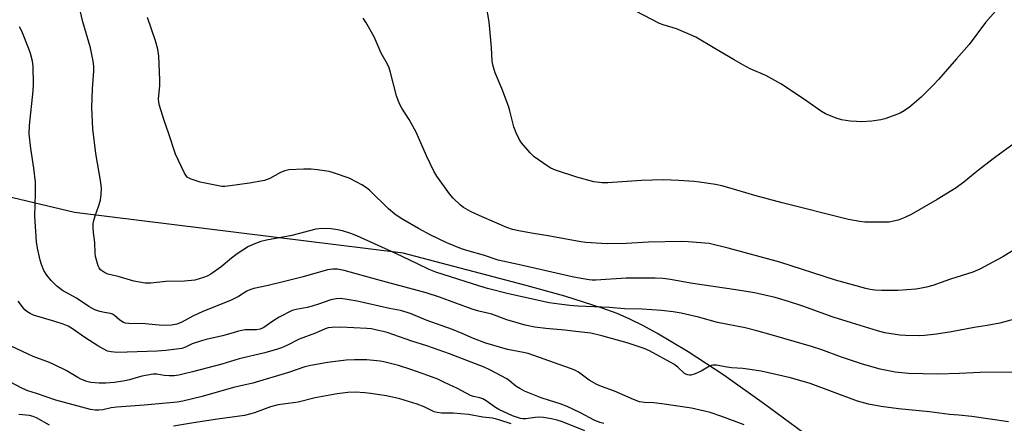
# Model space of a CAD drawing. Units: inches. Extents: x 1183769 to 1189769, y 533458 to 537458.
# Drawn here: x 1185272 to 1185624, y 535348 to 535492 of the extents above; entities that cross this region are included whole.
import ezdxf

# ---------------------------------------------------------------- set-up
doc = ezdxf.new("R2010")
doc.units = ezdxf.units.IN
doc.header["$MEASUREMENT"] = 0
doc.layers.add('NTRL-Farm Land', color=3, linetype='Continuous')
doc.layers.add('Undefined', color=1, linetype='Continuous')

msp = doc.modelspace()

# ---------------------------------------------------------------- linework, layer by layer
at = {"layer": 'NTRL-Farm Land'}
msp.add_lwpolyline([(1185842.23, 535309.92), (1185801.58, 535310.24), (1185773.14, 535308.19), (1185749.82, 535304.6), (1185708.47, 535288.45), (1185621.32, 535288.96), (1185592.52, 535312.27), (1185571.74, 535328.81), (1185553.63, 535342.86), (1185537.89, 535354.62), (1185523.33, 535364.94), (1185510.6, 535373.35), (1185499.41, 535380.03), (1185494.33, 535382.76), (1185489.74, 535385.01), (1185485.17, 535386.97), (1185479.8, 535388.97), (1185466.47, 535393.18), (1185452.24, 535397.12), (1185408.72, 535408.57), (1185291.2, 535423.1), (1185194.34, 535446.17)], dxfattribs=at)
at = {"layer": 'Undefined'}
for points, elevation in [([(1185626.82, 535366.08), (1185614.92, 535365.9), (1185607.49, 535365.54), (1185599.77, 535365.27), (1185589.34, 535365.52), (1185584.55, 535366.08), (1185579.16, 535367.11), (1185572.83, 535368.9), (1185565.39, 535371.41), (1185558.28, 535373.96), (1185554.61, 535375.17), (1185540.28, 535379.42), (1185535.12, 535380.8), (1185530.89, 535381.83), (1185521, 535383.84), (1185514.22, 535385.69), (1185508.03, 535387.12), (1185505.15, 535387.62), (1185501.04, 535388.1), (1185494.07, 535388.51), (1185487.84, 535388.69), (1185482.44, 535389.12), (1185471.14, 535389.6), (1185468.24, 535389.83), (1185464.47, 535390.31), (1185460.85, 535390.88), (1185446.34, 535394.04), (1185438.85, 535395.97), (1185436.13, 535396.75), (1185420.32, 535401.81), (1185417.95, 535402.79), (1185413.87, 535404.8), (1185406.11, 535408.45), (1185392.16, 535414.81), (1185389.98, 535415.62), (1185386.96, 535416.61), (1185385.24, 535416.96), (1185382.92, 535417.28), (1185379.8, 535417.36), (1185377.52, 535417.12), (1185368.91, 535414.89), (1185364.33, 535414.13), (1185359.81, 535413.19), (1185357.84, 535412.73), (1185355.9, 535412.1), (1185353.44, 535410.93), (1185349.32, 535408.31), (1185347.33, 535406.83), (1185343.7, 535403.73), (1185339.97, 535401.11), (1185338.66, 535400.42), (1185337.31, 535399.84), (1185334.27, 535398.99), (1185330.59, 535398.62), (1185323.82, 535398.46), (1185318.45, 535397.89), (1185317.32, 535397.84), (1185316.47, 535397.89), (1185312.48, 535398.62), (1185306.81, 535400.26), (1185303.18, 535401.05), (1185301.89, 535401.67), (1185300.5, 535402.68), (1185299.99, 535403.32), (1185299.66, 535404.08), (1185298.77, 535407.41), (1185298.63, 535408.58), (1185298.44, 535412.45), (1185297.97, 535415.99), (1185297.86, 535417.75), (1185297.9, 535419.21), (1185298.14, 535420.33), (1185298.66, 535421.99), (1185299.83, 535425.23), (1185300.49, 535427.52), (1185300.75, 535429.54), (1185300.9, 535431.86), (1185300.68, 535433.9), (1185298.87, 535444.25), (1185297.79, 535453.05), (1185297.47, 535460.62), (1185297.69, 535467.31), (1185298.15, 535473.72), (1185298.13, 535475.49), (1185297.91, 535477.22), (1185296.95, 535482.06), (1185294.22, 535491.34), (1185292.93, 535496.97)], 310), ([(1185629.73, 535449.78), (1185620.05, 535442.68), (1185614.93, 535438.79), (1185613.09, 535437.34), (1185609.06, 535433.93), (1185606.35, 535431.91), (1185599.6, 535427.74), (1185590.29, 535422.41), (1185587.96, 535421.36), (1185585.59, 535420.41), (1185583.98, 535420), (1185582.34, 535419.73), (1185580.28, 535419.64), (1185573.72, 535419.68), (1185571.95, 535419.89), (1185567.85, 535420.59), (1185544.19, 535426.55), (1185534.35, 535429.2), (1185524.79, 535432.07), (1185522.56, 535432.68), (1185520.38, 535433.16), (1185514.62, 535433.99), (1185512.58, 535434.22), (1185507.27, 535434.6), (1185501.75, 535434.77), (1185493.83, 535434.56), (1185481.86, 535433.72), (1185479.79, 535433.8), (1185476.82, 535434.14), (1185470.71, 535435.78), (1185463.1, 535438.31), (1185461.53, 535439.04), (1185460.53, 535439.61), (1185455.57, 535443.06), (1185454.11, 535444.52), (1185450.97, 535448.08), (1185450.21, 535449.32), (1185449.06, 535451.65), (1185448.28, 535453.81), (1185446.86, 535459.51), (1185446.34, 535461.19), (1185443.98, 535467.52), (1185441.59, 535473.11), (1185440.82, 535475.53), (1185440.52, 535477.21), (1185440.29, 535482.19), (1185439.46, 535491.27), (1185438.38, 535497.58)], 316), ([(1185620.37, 535495.2), (1185616.82, 535491.07), (1185610.99, 535483.23), (1185606.43, 535478.11), (1185600.06, 535470.7), (1185598.27, 535468.76), (1185593.84, 535464.35), (1185589.69, 535460.84), (1185587.78, 535459.52), (1185586.28, 535458.65), (1185583.84, 535457.68), (1185580.82, 535456.6), (1185579.4, 535456.29), (1185576.22, 535455.82), (1185572.48, 535455.62), (1185570.76, 535455.65), (1185568.45, 535455.83), (1185565.34, 535456.29), (1185563.42, 535456.86), (1185559.67, 535458.39), (1185558.16, 535459.31), (1185551.83, 535463.76), (1185543.7, 535469.11), (1185538.28, 535472.14), (1185532.74, 535474.56), (1185530.11, 535475.94), (1185526.99, 535477.68), (1185520.09, 535481.84), (1185513.25, 535485.8), (1185511.42, 535486.67), (1185506.34, 535488.78), (1185501.67, 535490.27), (1185500.31, 535490.77), (1185491.89, 535495.1)], 318), ([(1185633.76, 535386.81), (1185621.91, 535383.59), (1185617.4, 535382.71), (1185612.83, 535381.99), (1185604.65, 535380.45), (1185599.33, 535379.61), (1185595.04, 535379.14), (1185593.32, 535379.03), (1185588.26, 535379.18), (1185586.19, 535379.31), (1185580.86, 535380.11), (1185578.22, 535380.76), (1185568.98, 535383.73), (1185562.35, 535385.74), (1185551.54, 535389.61), (1185546.45, 535391.31), (1185541.67, 535392.71), (1185534.28, 535394.36), (1185527.61, 535395.48), (1185511.43, 535397.81), (1185504.24, 535399.16), (1185501.49, 535399.48), (1185498.82, 535399.61), (1185488.36, 535399.68), (1185477.58, 535398.97), (1185476.28, 535398.97), (1185475.15, 535399.07), (1185472.28, 535399.51), (1185469.11, 535400.16), (1185451.96, 535404.12), (1185444.3, 535405.7), (1185442.65, 535406.11), (1185437.41, 535407.84), (1185432.3, 535409.25), (1185429.55, 535410.12), (1185424.29, 535412.32), (1185418.64, 535415), (1185414.22, 535417.41), (1185408.86, 535420.46), (1185407.61, 535421.23), (1185405.71, 535422.59), (1185403.43, 535424.4), (1185396.79, 535430.98), (1185395.55, 535431.98), (1185393.89, 535433.07), (1185392.17, 535434.04), (1185389.37, 535435.39), (1185384.14, 535437.2), (1185382.19, 535437.79), (1185378.06, 535438.44), (1185375.77, 535438.67), (1185373.23, 535438.63), (1185367.88, 535438.34), (1185366.46, 535438), (1185364.82, 535437.41), (1185361.02, 535435.29), (1185359.11, 535434.58), (1185353.82, 535433.63), (1185346.83, 535432.66), (1185344.91, 535432.48), (1185343.86, 535432.48), (1185342.71, 535432.63), (1185336.15, 535433.97), (1185332.93, 535435.04), (1185332.17, 535435.38), (1185331.52, 535435.82), (1185331, 535436.45), (1185330.57, 535437.22), (1185327.37, 535443.99), (1185324.85, 535451.63), (1185323.22, 535456.02), (1185321.6, 535461.45), (1185321.34, 535462.6), (1185321.25, 535463.76), (1185321.67, 535468.39), (1185321.7, 535470.55), (1185321.32, 535479.09), (1185321.01, 535481.55), (1185320.15, 535484.49), (1185317.3, 535492.84)], 312), ([(1185627.4, 535409.98), (1185623.05, 535407.33), (1185621.01, 535406.18), (1185614.79, 535402.92), (1185612.35, 535401.78), (1185604.37, 535399.25), (1185597.99, 535397.08), (1185595.69, 535396.47), (1185593.36, 535395.98), (1185591.9, 535395.76), (1185585.49, 535395.29), (1185583.03, 535395.21), (1185579.62, 535395.21), (1185577.27, 535395.32), (1185575.65, 535395.55), (1185574.05, 535395.91), (1185563.2, 535398.95), (1185543.32, 535405.35), (1185524.86, 535410.41), (1185518.11, 535411.99), (1185510.54, 535412.66), (1185508.22, 535412.77), (1185496.37, 535412.54), (1185488.35, 535412.05), (1185481.64, 535411.94), (1185479.58, 535411.99), (1185473.93, 535412.43), (1185472.17, 535412.63), (1185460.49, 535414.79), (1185455.31, 535415.57), (1185450.59, 535416.41), (1185447.81, 535417.06), (1185445.71, 535417.76), (1185436.96, 535421.53), (1185434.28, 535422.73), (1185432.75, 535423.52), (1185430.28, 535424.93), (1185429.17, 535425.76), (1185426.62, 535428.29), (1185425.22, 535429.84), (1185420.75, 535436.1), (1185419.69, 535437.87), (1185416.99, 535443.42), (1185413.35, 535451.92), (1185410.79, 535456.39), (1185408.21, 535460.48), (1185407.56, 535461.73), (1185406.79, 535463.55), (1185406.32, 535464.9), (1185404.22, 535473.21), (1185403.67, 535474.86), (1185403.05, 535476.13), (1185400.82, 535480.08), (1185398.38, 535485.94), (1185395.34, 535491.24), (1185394.38, 535492.69)], 314), ([(1185625.04, 535348.29), (1185611.94, 535350.14), (1185607.35, 535350.65), (1185603.92, 535350.94), (1185596.78, 535351.89), (1185585.76, 535352.89), (1185579.53, 535353.76), (1185575.04, 535354.63), (1185571.07, 535355.63), (1185554.2, 535361.92), (1185547.15, 535364.02), (1185544.57, 535364.64), (1185536.61, 535366.33), (1185531.78, 535367.08), (1185530.07, 535367.29), (1185526.07, 535367.54), (1185523.79, 535367.89), (1185520.73, 535368.51), (1185519.4, 535368.58), (1185518.73, 535368.42), (1185518.21, 535368.19), (1185515.17, 535366.39), (1185513.11, 535365.48), (1185511.53, 535365), (1185510.99, 535364.98), (1185510.45, 535365.05), (1185509.67, 535365.32), (1185509.19, 535365.6), (1185506.81, 535367.79), (1185505.4, 535368.86), (1185496.77, 535373.69), (1185494.82, 535374.52), (1185488.72, 535376.47), (1185479.72, 535379.06), (1185475.82, 535379.98), (1185469.33, 535380.7), (1185466.52, 535381.1), (1185459.64, 535381.61), (1185455.76, 535382.17), (1185452.31, 535382.85), (1185445.73, 535384.79), (1185440.43, 535386.74), (1185435.79, 535387.82), (1185433.31, 535388.53), (1185421.72, 535392.89), (1185416.93, 535394.45), (1185399.66, 535399.07), (1185387.59, 535402.41), (1185385.27, 535402.92), (1185383.57, 535402.88), (1185381.62, 535402.58), (1185372.99, 535400.18), (1185366.77, 535398.55), (1185360.43, 535397.03), (1185355.33, 535395.92), (1185353.95, 535395.53), (1185352.83, 535395.01), (1185349.82, 535393.13), (1185347.26, 535391.8), (1185345.17, 535390.9), (1185337.04, 535387.68), (1185333.57, 535386.07), (1185329.4, 535383.8), (1185327.83, 535383.15), (1185325.86, 535382.88), (1185322.72, 535382.77), (1185316.46, 535383.27), (1185310.61, 535383.42), (1185309.49, 535383.59), (1185308.69, 535383.83), (1185307.45, 535384.58), (1185305.48, 535386.33), (1185304.8, 535386.79), (1185304.06, 535387.04), (1185301.99, 535387.35), (1185300.33, 535387.72), (1185299.25, 535388.03), (1185298.48, 535388.35), (1185296.33, 535389.57), (1185291.89, 535392.53), (1185286.95, 535395.22), (1185284.9, 535396.79), (1185282.83, 535398.81), (1185281.28, 535400.76), (1185280.32, 535402.42), (1185279.48, 535404.48), (1185278.98, 535406.13), (1185277.95, 535410.41), (1185277.63, 535412.69), (1185277.04, 535421.87), (1185277.31, 535429.92), (1185277.33, 535433.94), (1185276.7, 535438.95), (1185275.57, 535446.06), (1185275.08, 535451.33), (1185275.12, 535454.3), (1185276.41, 535466.6), (1185276.57, 535468.96), (1185276.47, 535475.52), (1185276.2, 535477.23), (1185275.52, 535480.04), (1185274.94, 535481.7), (1185272.42, 535488), (1185271.61, 535489.49)], 308), ([(1185530.54, 535347.2), (1185522.54, 535350.2), (1185518.38, 535351.6), (1185516.4, 535352.14), (1185511.8, 535353.12), (1185501.19, 535354.76), (1185498.25, 535355.06), (1185494.97, 535355.16), (1185493.15, 535355.45), (1185490.98, 535356.24), (1185484.17, 535359.25), (1185479.54, 535360.91), (1185477.92, 535361.58), (1185475.21, 535363.21), (1185471.36, 535366.06), (1185470.1, 535366.73), (1185468.54, 535367.38), (1185453.4, 535372.66), (1185451.75, 535373.05), (1185445.97, 535374.18), (1185438.27, 535376.4), (1185433.8, 535378.05), (1185429.83, 535379.89), (1185426.37, 535381.31), (1185416.93, 535384.63), (1185411.5, 535386.92), (1185410.11, 535387.43), (1185407.8, 535388.06), (1185403.85, 535388.82), (1185392.21, 535391.48), (1185388.7, 535392.04), (1185386.36, 535392.32), (1185384.7, 535392.27), (1185382.81, 535391.94), (1185378.42, 535390.36), (1185376.14, 535389.66), (1185374.41, 535389.21), (1185370.44, 535388.49), (1185369.07, 535388.05), (1185364.32, 535385.67), (1185362.14, 535384.31), (1185358.86, 535382.03), (1185357.6, 535381.45), (1185356.23, 535381.2), (1185352.18, 535381.14), (1185349.87, 535380.67), (1185347.89, 535380.14), (1185344.14, 535378.98), (1185338.34, 535377.69), (1185336.65, 535377.23), (1185333.34, 535376.16), (1185332.54, 535375.82), (1185330.88, 535374.95), (1185329.59, 535374.55), (1185323.84, 535373.81), (1185320.81, 535373.6), (1185306.5, 535373.12), (1185304.3, 535373.29), (1185302.98, 535373.6), (1185301.65, 535374.2), (1185299.58, 535375.39), (1185294.88, 535378.48), (1185290.57, 535381.52), (1185288.95, 535382.47), (1185287.22, 535383.2), (1185284.19, 535384.21), (1185276.63, 535386.45), (1185275.35, 535387.05), (1185274.15, 535387.77), (1185273.51, 535388.3), (1185272.96, 535388.91), (1185271.13, 535391.39)], 306), ([(1185480.45, 535347.7), (1185478.96, 535348.07), (1185476.95, 535348.86), (1185472.08, 535351.46), (1185467.3, 535353.79), (1185464.82, 535354.7), (1185460.98, 535355.85), (1185458.01, 535356.87), (1185452.11, 535359.2), (1185450.38, 535360.14), (1185448.95, 535361.03), (1185446.75, 535362.93), (1185445.77, 535363.59), (1185439.71, 535366.89), (1185437.66, 535367.83), (1185425.29, 535372.54), (1185417.1, 535375.39), (1185411.82, 535377.07), (1185402.94, 535380.2), (1185401.56, 535380.61), (1185399.33, 535381.1), (1185397.37, 535381.47), (1185395.76, 535381.67), (1185386.37, 535382.11), (1185383.23, 535382.05), (1185381.86, 535381.85), (1185380.79, 535381.49), (1185377.39, 535379.97), (1185371.5, 535377.86), (1185367.32, 535375.66), (1185365.18, 535374.74), (1185363.8, 535374.26), (1185359.24, 535372.94), (1185350.07, 535370.78), (1185343.9, 535368.91), (1185333.41, 535366.16), (1185330.42, 535365.39), (1185328.47, 535365.01), (1185326.8, 535364.77), (1185325.04, 535364.75), (1185323.28, 535364.86), (1185320.71, 535365.32), (1185319.31, 535365.27), (1185315.33, 535364.56), (1185310.85, 535363.28), (1185309.19, 535362.92), (1185305.51, 535362.33), (1185302.37, 535362.14), (1185300.09, 535362.12), (1185297.01, 535362.34), (1185295.64, 535362.7), (1185293.5, 535363.52), (1185292.38, 535364.11), (1185288.26, 535366.64), (1185284.1, 535368.7), (1185282.26, 535369.5), (1185276.51, 535371.69), (1185264.37, 535377.28)], 304), ([(1185473.63, 535345.07), (1185465.69, 535348.24), (1185463.75, 535348.83), (1185461.75, 535349.3), (1185458.8, 535349.78), (1185457.35, 535349.88), (1185455.93, 535349.81), (1185452.56, 535349.32), (1185451.47, 535349.35), (1185450.62, 535349.51), (1185447.8, 535350.43), (1185442.89, 535352.66), (1185441.74, 535353.37), (1185438.41, 535355.74), (1185437.17, 535356.44), (1185436.14, 535356.82), (1185433.87, 535357.31), (1185432.79, 535357.7), (1185428.07, 535360.2), (1185423.48, 535362.39), (1185421.04, 535363.49), (1185417.54, 535364.88), (1185411.46, 535367.02), (1185407.02, 535368.43), (1185404.15, 535369.19), (1185401.84, 535369.75), (1185400.51, 535369.99), (1185395.69, 535370.42), (1185391.3, 535370.46), (1185388.36, 535370.32), (1185381.66, 535369.52), (1185375.64, 535368.46), (1185373.52, 535367.88), (1185367.77, 535365.92), (1185354.96, 535362.11), (1185348, 535360.49), (1185336.83, 535357.28), (1185329.97, 535355.61), (1185327.91, 535355.34), (1185316.12, 535354.25), (1185306.32, 535353.54), (1185304.34, 535353.24), (1185301.31, 535352.61), (1185299.96, 535352.42), (1185298.62, 535352.4), (1185296.97, 535352.7), (1185284.59, 535355.97), (1185277.65, 535358.42), (1185274.57, 535359.39), (1185272.68, 535360.23), (1185267.93, 535362.65)], 302), ([(1185447.35, 535347.5), (1185443.29, 535348.89), (1185441.74, 535349.34), (1185440.48, 535349.57), (1185437.13, 535349.98), (1185432.02, 535350.91), (1185426.58, 535351.32), (1185422.44, 535351.41), (1185420.84, 535351.62), (1185419.79, 535351.87), (1185419.04, 535352.16), (1185416.15, 535353.58), (1185413.71, 535354.62), (1185407.5, 535356.55), (1185402.72, 535357.51), (1185397.04, 535358.42), (1185395, 535358.64), (1185391.5, 535358.85), (1185388.91, 535358.73), (1185385.15, 535358.3), (1185377.2, 535356.83), (1185371.17, 535355.34), (1185364.02, 535354.29), (1185361.32, 535353.59), (1185355.61, 535351.5), (1185351.98, 535350.5), (1185342.28, 535349.26), (1185333.7, 535347.92), (1185326.66, 535346.71)], 300), ([(1185282.32, 535347.12), (1185277.7, 535349.64), (1185276.45, 535350.2), (1185275.2, 535350.49), (1185271.38, 535350.85)], 300)]:
    msp.add_lwpolyline(points, dxfattribs=dict(at, elevation=elevation))

doc.saveas('drawing.dxf')
